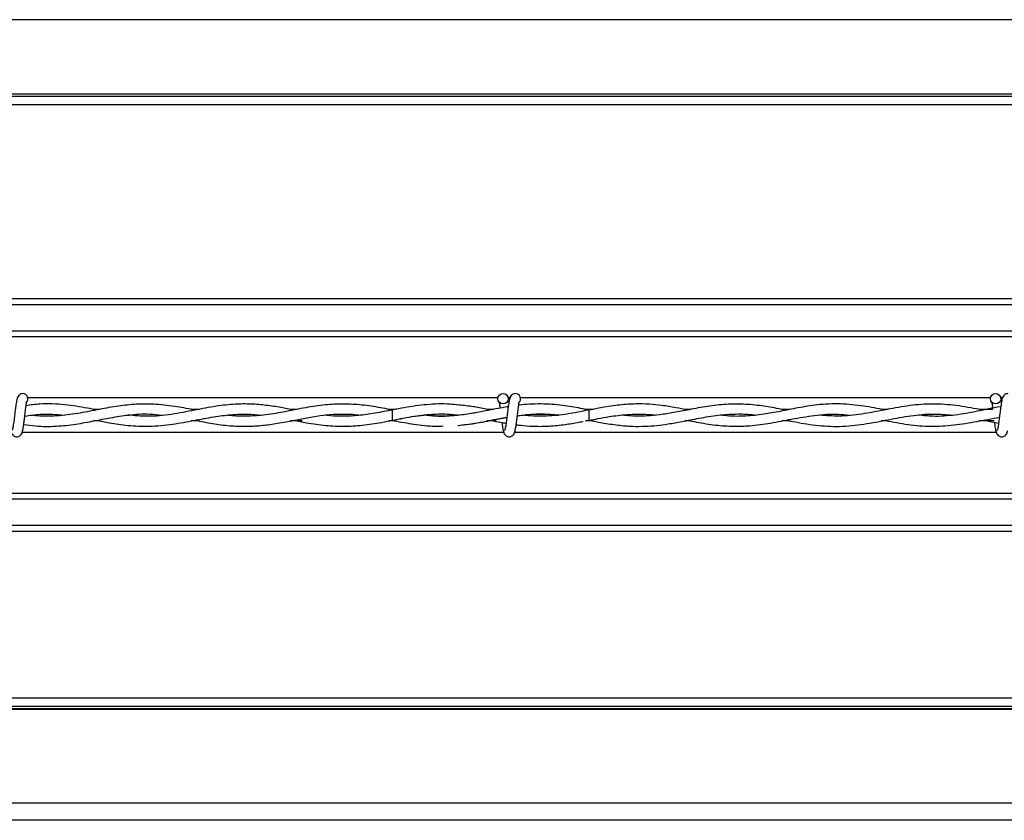
# Model space of a CAD drawing. Extents: x 0.2 to 16.8, y 0.2 to 10.8.
# Drawn here: x 8.3 to 8.4, y 10.3 to 10.4 of the extents above; entities that cross this region are included whole.
import ezdxf

# ---------------------------------------------------------------- set-up
doc = ezdxf.new("R2010")
doc.units = 0
doc.header["$MEASUREMENT"] = 0
doc.linetypes.add('SLD-SOLID', pattern=[0])
doc.layers.get('0').update_dxf_attribs({"linetype": 'CONTINUOUS'})

msp = doc.modelspace()

# ---------------------------------------------------------------- linework, layer by layer
at = {"color": 7, "linetype": 'SLD-SOLID'}
for p, q in [((9.239750497220314, 10.41985394521986), (7.102517651326051, 10.41985394521986)), ((9.239750497220314, 10.40904289570171), (7.102517651326051, 10.40904289570171)), ((9.239750497220314, 10.40869386830869), (7.102517651326051, 10.40869386830869)), ((9.239750497220314, 10.40748049190153), (7.102517651326051, 10.40748049190153)), ((9.239750497220314, 10.37935900708815), (7.102517651326051, 10.37935900708815)), ((9.239750497220314, 10.37849113801815), (7.102517651326051, 10.37849113801815)), ((9.239750497220314, 10.37467933932041), (7.102517651326051, 10.37467933932041)), ((8.839802876620878, 10.37385991930154), (8.074730812181198, 10.37385991930154)), ((8.368246950548913, 10.36501693048423), (8.300075753679073, 10.36501693048423)), ((8.370022600098805, 10.36501693048423), (8.369718610821494, 10.36501693048423)), ((8.439675521977485, 10.36501693048423), (8.371504325107644, 10.36501693048423)), ((8.441451171527376, 10.36501693048423), (8.441147182250065, 10.36501693048423)), ((8.31050913564505, 10.36332976074395), (8.309594938794211, 10.36332976074395)), ((8.32492463803414, 10.36332976074395), (8.323742145375236, 10.36332976074395)), ((8.339105524607122, 10.36332976074395), (8.338128413534722, 10.36332976074395)), ((8.353472990633476, 10.36332976074395), (8.352377518420312, 10.36332976074395)), ((8.36763351336972, 10.36332976074395), (8.366748239723693, 10.36332976074395)), ((8.381482780685168, 10.36323611619907), (8.380680734140373, 10.36337641428598)), ((8.38203917436078, 10.36332976074395), (8.38094743993097, 10.36332976074395)), ((8.396228203209011, 10.36332976074395), (8.395309872036433, 10.36332976074395)), ((8.41066658433141, 10.36332976074395), (8.409431522516108, 10.36332976074395)), ((8.42483448680661, 10.36332976074395), (8.42383938117256, 10.36332976074395)), ((8.44001012144332, 10.36332976074395), (8.438022662741966, 10.36332976074395)), ((8.35308531839338, 10.3632651177003), (8.352911211795066, 10.36323608600995)), ((8.367254858652128, 10.36324573568521), (8.367140365136512, 10.36324515372532)), ((8.381482780685177, 10.36323611619869), (8.380328285469757, 10.36300828809952)), ((8.381482780685173, 10.36173611619869), (8.381482780685173, 10.36323611619869)), ((8.310535443969997, 10.36164247165508), (8.309601066040708, 10.36164247165508)), ((8.324915043927346, 10.36164247165508), (8.323740804019806, 10.36164247165508)), ((8.339142350083758, 10.36164247165508), (8.338131958103862, 10.36164247165508)), ((8.353469252694184, 10.36164247165508), (8.35240969829925, 10.36164247165508)), ((8.352911211795066, 10.36173614638781), (8.353191827010635, 10.36168904131834)), ((8.367721132593534, 10.36164247165508), (8.366678253139973, 10.36164247165508)), ((8.380917471851452, 10.36163883221335), (8.381482780685168, 10.36173611619869)), ((8.382037770746221, 10.36164247165508), (8.380938620332932, 10.36164247165508)), ((8.396217533959858, 10.36164247165508), (8.395330363621213, 10.36164247165508)), ((8.410643456693215, 10.36164247165508), (8.409394082155492, 10.36164247165508)), ((8.424819134475673, 10.36164247165508), (8.423829433978835, 10.36164247165508)), ((8.440212025206192, 10.36164247165508), (8.438022331303664, 10.36164247165508)), ((8.43865424183938, 10.36175824766883), (8.440853734373478, 10.36133466719812)), ((8.369113832909095, 10.35995530191479), (8.299241372956779, 10.35995530191479)), ((8.440542404337666, 10.35995530191479), (8.370669944385352, 10.35995530191479)), ((9.239750497220314, 10.35111231309748), (7.102517651326051, 10.35111231309748)), ((9.239750497220314, 10.35029289307862), (7.102517651326051, 10.35029289307862)), ((9.239750497220314, 10.34648109438088), (7.102517651326051, 10.34648109438088)), ((9.239750497220314, 10.34561322531088), (7.102517651326051, 10.34561322531088)), ((9.239750497220314, 10.32142874836947), (7.102517651326051, 10.32142874836947)), ((9.239750497220314, 10.32024411467808), (7.102517651326051, 10.32024411467808)), ((9.239750497220314, 10.31987351939656), (7.102517651326051, 10.31987351939656)), ((9.239750497220314, 10.31979381041754), (7.102517651326051, 10.31979381041754)), ((9.239750497220314, 10.30622074892692), (7.102517651326051, 10.30622074892692)), ((9.239750497220314, 10.3037122129364), (7.102517651326051, 10.3037122129364))]:
    msp.add_line(p, q, dxfattribs=at)
at = {"color": 7, "linetype": 'SLD-SOLID', "flags": 128}
msp.add_lwpolyline([(8.352910832430679, 10.36323553307354), (8.352911141456033, 10.3632361161691), (8.352914158685358, 10.36317902582068), (8.352916748639599, 10.36301644626354), (8.352918517021696, 10.36277312876149), (8.352919194611507, 10.36248611619853), (8.352918678252125, 10.36219910363559), (8.352917046554587, 10.36195578613361), (8.352914547930054, 10.36179320657658), (8.352911562771453, 10.36173611622828), (8.352911488546859, 10.36173614981112)], dxfattribs=at)
at = {"color": 7, "linetype": 'SLD-SOLID'}
for centre in [(8.368982780685203, 10.36487183048245), (8.440411352113774, 10.36487183048245)]:
    msp.add_circle(centre, 0.00074999999983838, dxfattribs=at)
for centre, radius, start in [((8.299339923542352, 10.3648718304846), 0.000750000000001267, 309.6646625531231), ((8.370768494970923, 10.3648718304846), 0.0007500000000003976, 310.4331809092291), ((8.370768494970923, 10.3648718304846), 0.000750000000001267, 309.6646625531231)]:
    msp.add_arc(centre, radius, start, 89.99330820833467, dxfattribs=at)
for centre, major_axis, ratio, start_param, end_param in [((8.34791641398072, 10.36197285732817), (0.022497187851517, 0), 0.01189465670116967, 4.283697048720606, 4.346290709419084), ((8.376037898795117, 10.36197285732817), (0.02249718785151877, 0), 0.01189465670116874, 4.309688812890183, 4.34629070941911), ((8.404159383609516, 10.36197285732817), (0.02249718785151877, 0), 0.01189465670116874, 4.329092315665941, 4.34629070941911)]:
    msp.add_ellipse(centre, major_axis=major_axis, ratio=ratio, start_param=start_param, end_param=end_param, dxfattribs=at)
for points, knots in [([(8.2993399235405, 10.36562183048458), (8.299242782790651, 10.3656098757438), (8.299067141266887, 10.36558826021283), (8.298829628876605, 10.36543423451569), (8.298551275646071, 10.36508637191879), (8.29845056812204, 10.36461797900765), (8.298321069507526, 10.36388480106323), (8.298223084118872, 10.36312477801704), (8.298135364531856, 10.36239833601946), (8.298039171887519, 10.36161530470822), (8.297955977566136, 10.36101198193832), (8.297883546975967, 10.36062448706129), (8.29782916491448, 10.36040065144198), (8.297774385472973, 10.36026491493645), (8.297739873849427, 10.36026300196063), (8.297724107399471, 10.36026212802789)], [0, 0, 0, 0, 0.04979759622199476, 0.09003971756249343, 0.1456203850427762, 0.269310903864748, 0.3963131073753413, 0.4755753404971419, 0.5646030043093638, 0.6633273541415455, 0.7705970274761109, 0.8280920206166295, 0.8870172949217676, 0.9483844576860088, 1, 1, 1, 1]), ([(8.370768494969072, 10.36562183048458), (8.370671354219223, 10.3656098757438), (8.370495712695458, 10.36558826021283), (8.370258200305177, 10.36543423451569), (8.369979847074642, 10.36508637191879), (8.369879139550614, 10.36461797900765), (8.369749640936098, 10.36388480106323), (8.369651655547445, 10.36312477801704), (8.369563935960427, 10.36239833601946), (8.369467743316092, 10.36161530470822), (8.369384548994708, 10.36101198193832), (8.369312118404538, 10.36062448706129), (8.369257736343052, 10.36040065144198), (8.369202956901544, 10.36026491493645), (8.369168445277998, 10.36026300196063), (8.369152678828042, 10.36026212802789)], [0, 0, 0, 0, 0.04979759622199476, 0.09003971756249343, 0.1456203850427762, 0.269310903864748, 0.3963131073753414, 0.475575340497142, 0.5646030043093638, 0.6633273541415455, 0.7705970274761109, 0.8280920206166295, 0.8870172949217676, 0.9483844576860088, 1, 1, 1, 1]), ([(8.370768494969072, 10.36562183048458), (8.370671354219223, 10.3656098757438), (8.370495712695458, 10.36558826021283), (8.370258200305177, 10.36543423451569), (8.369979847074642, 10.36508637191879), (8.369879139550612, 10.36461797900765), (8.369749640936098, 10.36388480106323), (8.369651655547443, 10.36312477801704), (8.369563935960427, 10.36239833601946), (8.369467743316092, 10.36161530470822), (8.369384548994708, 10.36101198193832), (8.369312118404538, 10.36062448706129), (8.369257736343052, 10.36040065144198), (8.369202956901544, 10.36026491493645), (8.369168445277998, 10.36026300196063), (8.369152678828042, 10.36026212802789)], [0, 0, 0, 0, 0.04979759622199476, 0.09003971756249343, 0.1456203850427762, 0.269310903864748, 0.3963131073753413, 0.4755753404971419, 0.5646030043093638, 0.6633273541415455, 0.7705970274761109, 0.8280920206166295, 0.8870172949217676, 0.9483844576860088, 1, 1, 1, 1]), ([(8.442197066397643, 10.36562183048458), (8.442099925647794, 10.3656098757438), (8.44192428412403, 10.36558826021283), (8.441686771733748, 10.36543423451569), (8.441408418503215, 10.36508637191879), (8.441307710979183, 10.36461797900765), (8.44117821236467, 10.36388480106323), (8.441080226976014, 10.36312477801704), (8.440992507388998, 10.36239833601946), (8.440896314744663, 10.36161530470822), (8.440813120423279, 10.36101198193832), (8.44074068983311, 10.36062448706129), (8.440686307771623, 10.36040065144198), (8.440631528330115, 10.36026491493645), (8.44059701670657, 10.36026300196063), (8.440581250256614, 10.36026212802789)], [0, 0, 0, 0, 0.04979759622199476, 0.09003971756249343, 0.1456203850427762, 0.269310903864748, 0.3963131073753413, 0.4755753404971419, 0.5646030043093638, 0.6633273541415455, 0.7705970274761109, 0.8280920206166295, 0.8870172949217676, 0.9483844576860088, 1, 1, 1, 1]), ([(8.441302645665873, 10.36456738783572), (8.441296773086655, 10.36460025434847), (8.441251522578497, 10.36485350361901), (8.441166963055428, 10.36510073942223), (8.441036604731323, 10.3652393684158), (8.441026554855368, 10.36525005591273)], [0, 0, 0, 0, 0.1209845412695053, 0.9322329710495125, 1, 1, 1, 1]), ([(8.299184607834666, 10.35996426730552), (8.299219650191283, 10.36000427653716), (8.2992865442762, 10.36008065213508), (8.299380387884543, 10.36051696300896), (8.299468310574914, 10.36106581949713), (8.299544447286598, 10.3616651976276), (8.299615092878941, 10.36224055287006), (8.299688990426588, 10.36288023959867), (8.299764550035976, 10.36348169114743), (8.299831873417116, 10.36395135828722), (8.299866323716545, 10.36417476944805), (8.299873144557953, 10.36425345758058), (8.299852318226222, 10.36425384130868), (8.299845487144902, 10.36425396717231)], [0, 0, 0, 0, 0.1381618635261441, 0.2637440036363539, 0.3784553707188229, 0.4810041429036883, 0.5731871872240435, 0.653701836939191, 0.7835606349741469, 0.8719533972305037, 0.9350857136100886, 0.9787079753213587, 1, 1, 1, 1]), ([(8.310045925338573, 10.36324337672782), (8.309604528129883, 10.36332961309238), (8.308061280961779, 10.36363111936104), (8.30531629532365, 10.36405731775288), (8.302346105739712, 10.36420478538519), (8.30048301069656, 10.3639519354446), (8.29981985152092, 10.36386193479821)], [0, 0, 0, 0, 0.1296153553139121, 0.4531712618311672, 0.8053591004109407, 1, 1, 1, 1]), ([(8.324340280450407, 10.36322265371517), (8.323465917081421, 10.3633882903698), (8.321585893505357, 10.36374443614033), (8.318739604476237, 10.3640932536133), (8.315911503172977, 10.36411323288552), (8.313160846410703, 10.36382605041539), (8.31045043810586, 10.3633288916817), (8.30759200823239, 10.36274777110814), (8.304586670323852, 10.3623515419375), (8.302265545027259, 10.36227339056364), (8.300946713098094, 10.3624448059191), (8.300705087915041, 10.36247621118441)], [0, 0, 0, 0, 0.1108739485285831, 0.2383970378887518, 0.3609429786043537, 0.4697856292752194, 0.5876127922999994, 0.7048953531357033, 0.8326191096113412, 0.9693338951044526, 0.9999999999999999, 0.9999999999999999, 0.9999999999999999, 0.9999999999999999]), ([(8.33861941963048, 10.36323759379473), (8.338000611436305, 10.36335748723253), (8.336672639025752, 10.36361478049254), (8.334621642702343, 10.36393244051), (8.33242179412703, 10.36411993294574), (8.329997782671102, 10.36410639518833), (8.327266968678254, 10.36380547869117), (8.324175120707823, 10.36319085660281), (8.320856182487535, 10.36253065013602), (8.317633197030695, 10.36222186279189), (8.315541585741355, 10.36240904013449), (8.31461141966335, 10.36249228027358)], [0, 0, 0, 0, 0.07736080465049561, 0.1660175401701083, 0.2563415346159543, 0.3520525077294626, 0.4685725467366238, 0.5972110346225666, 0.7386475241019583, 0.8837732380189044, 1, 1, 1, 1]), ([(8.352912609906998, 10.36323236673339), (8.35200467309001, 10.36340918583655), (8.350205806217678, 10.36375951200584), (8.347521972707248, 10.36407923833415), (8.34484166890584, 10.36412573246901), (8.342100828017676, 10.3638750502704), (8.339268028869137, 10.36337314706802), (8.33639334905994, 10.36278874484804), (8.333722135795421, 10.36239244548084), (8.331324188167766, 10.3623080355948), (8.32980288589902, 10.36236389514183), (8.329028740867093, 10.36247035620129), (8.328958962122995, 10.36247995223139)], [0, 0, 0, 0, 0.1136790983086875, 0.2252288487452543, 0.3356392607694988, 0.4490238150580951, 0.5683577550752001, 0.6904428328743527, 0.8089686640464002, 0.9029660354113546, 0.9912536954903624, 1, 1, 1, 1]), ([(8.362463974066593, 10.36394216133171), (8.362067839747457, 10.36398912402435), (8.36055935050371, 10.36416795911458), (8.357955515269307, 10.36406156147773), (8.355223732009454, 10.36368393480159), (8.353608082988615, 10.36336750329623), (8.35308531839338, 10.3632651177003)], [0, 0, 0, 0, 0.1267858588647076, 0.4828036731934515, 0.8326542925145602, 1, 1, 1, 1]), ([(8.369729394787365, 10.36370416267894), (8.369452953346169, 10.36365961095546), (8.36875796391272, 10.36354760540041), (8.367520644122598, 10.36330877183314), (8.365920963646996, 10.36299313862957), (8.363982189211068, 10.36263548758743), (8.361711599984272, 10.36235123776786), (8.35951833361722, 10.36225524068366), (8.358083911910626, 10.36242237821445), (8.357523403929584, 10.36248768810171)], [0, 0, 0, 0, 0.06790439175844927, 0.1707154851781099, 0.3040807997483964, 0.4610855596873388, 0.6473621328606982, 0.8622048606484698, 1, 1, 1, 1]), ([(8.367224314099431, 10.36323824425551), (8.366907434625801, 10.36329954528438), (8.36596408670382, 10.363482038008), (8.36436746185107, 10.36377350898294), (8.363087909604888, 10.36390589352694), (8.36243507783503, 10.36397343655726)], [0, 0, 0, 0, 0.1985563416879552, 0.5911008061947071, 1, 1, 1, 1]), ([(8.368451508711678, 10.36433526607853), (8.368449920006338, 10.36433568741932), (8.368439263236292, 10.36433851370293), (8.368452362500625, 10.36427453845944), (8.368472076029624, 10.36412963532705), (8.368513628252156, 10.36387026126105), (8.368545267832395, 10.36361798580701), (8.368560934176468, 10.36349307156875)], [0, 0, 0, 0, 0.02757000936887541, 0.1849350176593451, 0.409549991936824, 0.7076385680784189, 1, 1, 1, 1]), ([(8.368451508711678, 10.36433526607853), (8.368449920006338, 10.36433568741932), (8.368439263236292, 10.36433851370293), (8.368452362500625, 10.36427453845944), (8.368472076029624, 10.36412963532705), (8.368513628252156, 10.36387026126105), (8.368545267832395, 10.36361798580701), (8.368560934176468, 10.36349307156875)], [0, 0, 0, 0, 0.02757000936887541, 0.1849350176593451, 0.409549991936824, 0.7076385680784189, 1, 1, 1, 1]), ([(8.370613179263238, 10.35996426730552), (8.370648221619854, 10.36000427653716), (8.37071511570477, 10.36008065213508), (8.370808959313116, 10.36051696300896), (8.370896882003485, 10.36106581949713), (8.37097301871517, 10.3616651976276), (8.371043664307512, 10.36224055287006), (8.37111756185516, 10.36288023959867), (8.371193121464547, 10.36348169114743), (8.371260444845687, 10.36395135828722), (8.371294895145116, 10.36417476944805), (8.371301715986524, 10.36425345758058), (8.371280889654793, 10.36425384130868), (8.371274058573473, 10.36425396717231)], [0, 0, 0, 0, 0.1381618635261441, 0.2637440036363539, 0.3784553707188229, 0.4810041429036883, 0.5731871872240435, 0.653701836939191, 0.7835606349741469, 0.8719533972305037, 0.9350857136100886, 0.9787079753213587, 1, 1, 1, 1]), ([(8.370613179263238, 10.35996426730552), (8.370648221619854, 10.36000427653716), (8.37071511570477, 10.36008065213508), (8.370808959313116, 10.36051696300896), (8.370896882003485, 10.36106581949713), (8.37097301871517, 10.3616651976276), (8.371043664307512, 10.36224055287006), (8.37111756185516, 10.36288023959867), (8.371193121464547, 10.36348169114743), (8.371260444845687, 10.36395135828722), (8.371294895145116, 10.36417476944805), (8.371301715986524, 10.36425345758058), (8.371280889654793, 10.36425384130868), (8.371274058573473, 10.36425396717231)], [0, 0, 0, 0, 0.1381618635261441, 0.2637440036363539, 0.3784553707188229, 0.4810041429036883, 0.5731871872240435, 0.653701836939191, 0.7835606349741469, 0.8719533972305037, 0.9350857136100886, 0.9787079753213587, 1, 1, 1, 1]), ([(8.381482780685173, 10.36322615852075), (8.38116913068447, 10.36328701860181), (8.38000268204245, 10.36351335419482), (8.377813037759859, 10.36390182508085), (8.375367135156104, 10.36412895981922), (8.37325166946901, 10.36410159446018), (8.372033238543747, 10.36402079043566), (8.371383039809116, 10.36393448327638), (8.371256328496637, 10.36391766365978)], [0, 0, 0, 0, 0.09205646117220043, 0.3423533680283817, 0.6427249875101992, 0.8092601355699963, 0.962828444171385, 1, 1, 1, 1]), ([(8.395760169303006, 10.36324422006714), (8.39518479907391, 10.36335665132739), (8.393937532638816, 10.36360037568098), (8.392083459671689, 10.36389706977579), (8.390144639096, 10.36409084089618), (8.38810845316244, 10.36413902119768), (8.385825122245008, 10.36398464531007), (8.38358084274212, 10.36363727222332), (8.382104453448061, 10.36334596244114), (8.381482780685173, 10.36322329875219)], [0, 0, 0, 0, 0.1209467190708809, 0.2621838522450417, 0.3896559762918191, 0.5281986562702676, 0.6896383231987787, 0.8693140068894152, 1, 1, 1, 1]), ([(8.410064478608229, 10.36321144423362), (8.40969522432044, 10.36328107446468), (8.40850721598864, 10.36350509703499), (8.406414425068546, 10.36386653256822), (8.403873720576446, 10.36411325043311), (8.401246345373169, 10.36409028031299), (8.398629664678555, 10.36379119922799), (8.396089368626972, 10.36331094366496), (8.393793638509804, 10.36285667264501), (8.391757290208805, 10.36252843175223), (8.389685619250702, 10.36234157065617), (8.38786565266005, 10.36230428447729), (8.386676198207038, 10.36244476231902), (8.386264107470176, 10.36249343136824)], [0, 0, 0, 0, 0.04648816839851261, 0.1495672039948809, 0.2636041795995797, 0.3666366825477291, 0.4807901150008641, 0.5932923742679805, 0.6866315097543418, 0.7701908239126687, 0.8500577846509919, 0.9480519847958955, 0.9999999999999999, 0.9999999999999999, 0.9999999999999999, 0.9999999999999999]), ([(8.424331358976628, 10.36324134792207), (8.423310561009831, 10.36344001427108), (8.42116669453246, 10.36385725072695), (8.417903724346557, 10.36418604152601), (8.414726937476829, 10.36404653715256), (8.41181783770186, 10.36357558827681), (8.409228059707322, 10.36303836289236), (8.406689145141662, 10.36256521609603), (8.404205084879399, 10.36231153158397), (8.402105948096763, 10.3622929895495), (8.400889590982027, 10.36244462716552), (8.400476957297123, 10.36249606829865)], [0, 0, 0, 0, 0.1283559323509769, 0.2695714426264675, 0.4098464530160095, 0.5273488571556119, 0.6356652674660863, 0.7359844063661292, 0.8469839560928228, 0.9480912527397533, 1, 1, 1, 1]), ([(8.438654760255133, 10.36321393761698), (8.43831915379946, 10.36327576949495), (8.436858005398673, 10.36354497036427), (8.434271933823743, 10.36398754534518), (8.430910320211037, 10.36416599918222), (8.427575630764478, 10.36386796069705), (8.424272887811961, 10.36323194300298), (8.420993345378852, 10.36259595328455), (8.417873866302196, 10.36225958837767), (8.41584201595379, 10.36240999910228), (8.41490120017087, 10.3624796443809)], [0, 0, 0, 0, 0.04234204129281714, 0.1843468886701704, 0.3262718610042481, 0.4668861981407622, 0.6055322032992709, 0.743212606536351, 0.8810987074832807, 1, 1, 1, 1]), ([(8.441155952226477, 10.36368900589608), (8.441127385620675, 10.36368579183702), (8.44000420376545, 10.3635594214574), (8.437798766942388, 10.36300360938069), (8.434532695676111, 10.3624537843949), (8.431693872656899, 10.36222935087329), (8.429942010513647, 10.36241662601404), (8.429277675978318, 10.36248764378452)], [0, 0, 0, 0, 0.007208315289502453, 0.2834165527411843, 0.5578023612615716, 0.8323114841047303, 1, 1, 1, 1]), ([(8.43988008014025, 10.36433526607853), (8.43987849143345, 10.36433568748043), (8.439867834653608, 10.364338514174), (8.43988093433278, 10.36427452156883), (8.439900645031582, 10.36412973688428), (8.439943103517406, 10.36386417777039), (8.439975687106912, 10.36360413754566), (8.439992294018564, 10.36347160257626)], [0, 0, 0, 0, 0.02709620838484665, 0.1817568398003526, 0.4025117212350482, 0.6954775330418923, 0.9999999999999999, 0.9999999999999999, 0.9999999999999999, 0.9999999999999999]), ([(8.299474627519693, 10.36113496047175), (8.300043338754106, 10.3610536479119), (8.301611415156186, 10.360829449235), (8.304136419517723, 10.36083808945711), (8.306963270635855, 10.36114388003981), (8.309586604602938, 10.36163260061768), (8.31213862381236, 10.36214500785458), (8.314833503172146, 10.36256010339306), (8.317324109670142, 10.36273748646122), (8.318930426580753, 10.36255415338908), (8.319522890323215, 10.3624865339814)], [0, 0, 0, 0, 0.08512643987296628, 0.2347144798282104, 0.3773473585383924, 0.5078406507920983, 0.6273092943545402, 0.7594748152317172, 0.9112862161987128, 1, 1, 1, 1]), ([(8.299627991320111, 10.36235531713168), (8.300373963061167, 10.36246029485723), (8.3022714623263, 10.36272732260924), (8.304166332677111, 10.36258159189862), (8.305316264802835, 10.36249315290553)], [0, 0, 0, 0, 0.3931341396362073, 1, 1, 1, 1]), ([(8.31006886689074, 10.36173098997287), (8.310672957224202, 10.36161241239873), (8.312173406499062, 10.36131788751515), (8.31470614609078, 10.36094481013485), (8.317765873298127, 10.36081694501117), (8.32097554665549, 10.36112005143073), (8.324095946606022, 10.36169735132751), (8.32692945773593, 10.36224705995277), (8.329522562103735, 10.36258884183414), (8.33182693243197, 10.36269163946302), (8.333290142815484, 10.36254578105592), (8.333946580778784, 10.36248034480918)], [0, 0, 0, 0, 0.07587952256412492, 0.1884707771358051, 0.3182401082665609, 0.4602756915970415, 0.5913821402580254, 0.7097855574243932, 0.8160216127261152, 0.9174620415529965, 0.9999999999999999, 0.9999999999999999, 0.9999999999999999, 0.9999999999999999]), ([(8.324350952325275, 10.36174894986797), (8.325184568055327, 10.36158227576657), (8.326851110425112, 10.36124906534128), (8.329297405096797, 10.36092377738753), (8.331641614945624, 10.36083201753197), (8.333855169526569, 10.36095452450983), (8.3360770664027, 10.36125047102355), (8.338213765534276, 10.36165130838895), (8.340368099763383, 10.36207956869061), (8.342372244362295, 10.3624228436788), (8.344246032428305, 10.36261962485658), (8.34581609289838, 10.36266397682387), (8.347156728053882, 10.36262056026621), (8.347981675831681, 10.36253680474841), (8.348388423864572, 10.36249550832575)], [0, 0, 0, 0, 0.1041080469880376, 0.2081300353221828, 0.3050366154326244, 0.3962415139790063, 0.4840418475604944, 0.5822529852429457, 0.6629000670506348, 0.7529792252526023, 0.8323758253797051, 0.8968608414399397, 0.9491462963019796, 0.9999999999999999, 0.9999999999999999, 0.9999999999999999, 0.9999999999999999]), ([(8.338639755144321, 10.36173753596933), (8.339252105501794, 10.36161765131304), (8.340796237065259, 10.36131534450535), (8.343234664060375, 10.36096028102768), (8.34593440066403, 10.3608296251242), (8.348636624969595, 10.36099509880805), (8.35148988492196, 10.36143791115148), (8.354618582778976, 10.36209410918295), (8.357923483819711, 10.36261404239334), (8.360574066178529, 10.36272281213281), (8.362075310806945, 10.36252941437171), (8.362464947365257, 10.36247921946237)], [0, 0, 0, 0, 0.07710666095953499, 0.1944357955996865, 0.3070714934922708, 0.4168613402638012, 0.5343183598822361, 0.6659400948060333, 0.8109240219377958, 0.9509267763846467, 0.9999999999999999, 0.9999999999999999, 0.9999999999999999, 0.9999999999999999]), ([(8.352912609906998, 10.36323236673339), (8.35251760320278, 10.3631570983897), (8.351265811368323, 10.36291857003813), (8.349280829379337, 10.36255768818549), (8.347185808047232, 10.36233942452454), (8.345291998734615, 10.36231114279949), (8.344027930141024, 10.3623579826642), (8.343268251307093, 10.36246833540057), (8.343163560359512, 10.36248354305415)], [0, 0, 0, 0, 0.1213559949316543, 0.3845819372070557, 0.61104103150595, 0.7664262702705689, 0.9678113249929208, 1, 1, 1, 1]), ([(8.352911493305344, 10.36173614564358), (8.353979207881903, 10.36195750537038), (8.35600480646128, 10.36237745463209), (8.358884294372308, 10.36268095251559), (8.361033304624195, 10.362674934663), (8.362222683685204, 10.36252688888359), (8.362560575168857, 10.36248483046026)], [0, 0, 0, 0, 0.3322558924655927, 0.6303342471340212, 0.8949814119096623, 1, 1, 1, 1]), ([(8.362464947365257, 10.36247921946237), (8.361589279008774, 10.36239461257364), (8.35997814089657, 10.36223894475491), (8.358368052149698, 10.36242077719493), (8.357633061419616, 10.36250378203431)], [0, 0, 0, 0, 0.5435091813982392, 1, 1, 1, 1]), ([(8.3624231250545, 10.36100422471278), (8.362973582271215, 10.36105578466661), (8.364148133118462, 10.36116580191339), (8.365829037871976, 10.36146504200979), (8.367408974276152, 10.36176737208624), (8.368604785909271, 10.36200352183415), (8.369294264113242, 10.36212143831945), (8.369534207431116, 10.36216247409484)], [0, 0, 0, 0, 0.2321608028513877, 0.4953784951956032, 0.7089142505413232, 0.8987000892720163, 1, 1, 1, 1]), ([(8.362481988560823, 10.36100645578523), (8.36328745196899, 10.3610966916568), (8.364945081520801, 10.36128239549615), (8.367295860155965, 10.36176401247116), (8.368841569622948, 10.36204593550774), (8.369535455637475, 10.36217249386585)], [0, 0, 0, 0, 0.3424888242668445, 0.7048359869792433, 1, 1, 1, 1]), ([(8.371061212047232, 10.36239475675416), (8.371494668385715, 10.36245819976281), (8.372715490932398, 10.36263688593836), (8.374311193481168, 10.36267952641158), (8.37586823717132, 10.36263010493293), (8.376638765261468, 10.36255180434054), (8.377034670546177, 10.36251157268808)], [0, 0, 0, 0, 0.2175150021489405, 0.6126273751016114, 0.8009639475712589, 1, 1, 1, 1]), ([(8.371061348660227, 10.36239591563111), (8.371190973727764, 10.36241485764447), (8.371833758062524, 10.36250878723452), (8.373295543392219, 10.36262714089291), (8.375140929746145, 10.36267434904973), (8.37647433642537, 10.36251697104613), (8.376987369477773, 10.36245641928887)], [0, 0, 0, 0, 0.06563182919143795, 0.3254548866838826, 0.740466322944504, 0.9999999999999999, 0.9999999999999999, 0.9999999999999999, 0.9999999999999999]), ([(8.380645751683238, 10.36306313917703), (8.380616562053724, 10.36305755071885), (8.379583528519778, 10.36285977278183), (8.377553105704164, 10.36249488191411), (8.375026947196547, 10.36230989933628), (8.373105201216813, 10.3623554153279), (8.372178611315865, 10.36244885204254), (8.371776828333095, 10.3624893675736)], [0, 0, 0, 0, 0.009869781836614003, 0.3492958211500876, 0.6863220682933197, 0.8639846442299485, 1, 1, 1, 1]), ([(8.381457902412544, 10.36174102567768), (8.38188743625355, 10.36182451822785), (8.382864081086856, 10.36201435790974), (8.384687151298126, 10.36233783084629), (8.386832229600742, 10.36260678782207), (8.389022318527195, 10.36264865970582), (8.390417440832806, 10.36258200731064), (8.391062623656415, 10.36249825559159), (8.391113578055252, 10.36249164115868)], [0, 0, 0, 0, 0.1333686782247249, 0.3032446295918486, 0.5659895596651704, 0.7995216817332975, 0.9841668875655994, 1, 1, 1, 1]), ([(8.381482780685172, 10.36174854982157), (8.382104543816185, 10.36162603245695), (8.383495652507865, 10.36135191686163), (8.38558910312007, 10.36102249307576), (8.387678234363735, 10.36085211484152), (8.389547595932504, 10.3608550717035), (8.391265159193603, 10.36098212119081), (8.393040638784814, 10.36121814973785), (8.395084670793114, 10.36158733080502), (8.397511477061663, 10.36207517170195), (8.400124086991648, 10.36251636229676), (8.402682057226793, 10.36267878949831), (8.40447468199217, 10.36265302306205), (8.405405248046293, 10.36251693473982), (8.40557426931548, 10.36249221664394)], [0, 0, 0, 0, 0.07745353663892116, 0.1732915360300191, 0.2607846901395074, 0.3375292670540954, 0.4058713005569893, 0.4744625561677844, 0.5586286978408117, 0.6603972365198233, 0.7767565971279249, 0.8840858368473538, 0.9789461920667273, 1, 1, 1, 1]), ([(8.395773766860723, 10.36172773709483), (8.396191377971636, 10.36164612003606), (8.39753623581566, 10.36138328377805), (8.399751311583389, 10.36102090720847), (8.40232536901485, 10.36084067596578), (8.404979432764684, 10.36093236033011), (8.40778401823895, 10.36131469273067), (8.410919655164019, 10.36193847324045), (8.414200694047324, 10.36249526775975), (8.416993015520562, 10.36272380375931), (8.418679549933419, 10.36254126350523), (8.41921346679697, 10.36248347558274)], [0, 0, 0, 0, 0.05346443691413053, 0.1721746990954341, 0.2833980740187587, 0.3830161104195899, 0.5120633515962532, 0.6422605080666368, 0.7839573294158625, 0.9316060056692301, 1, 1, 1, 1]), ([(8.410037071071875, 10.3617606474021), (8.410355568365146, 10.36169821548241), (8.411768287929918, 10.3614212938373), (8.414347748661742, 10.36095460612833), (8.417790856655644, 10.36077456010337), (8.421314211918217, 10.36112904893699), (8.424766087099236, 10.36181807242334), (8.428123407321065, 10.36244668710558), (8.431246160821972, 10.36274521693753), (8.433268603516062, 10.36256699345357), (8.434207362933677, 10.36248426726583)], [0, 0, 0, 0, 0.03958224486269714, 0.1755701317295263, 0.3204669776926862, 0.4664942957284434, 0.6124327995140476, 0.7488847247323911, 0.8834395504735533, 1, 1, 1, 1]), ([(8.424316126510167, 10.3617305479163), (8.424366157354234, 10.36172152169228), (8.425501174151705, 10.36151674969475), (8.427737974824904, 10.36107525231786), (8.431033123433751, 10.36080813138946), (8.434354471597274, 10.36099495883073), (8.437669509703229, 10.36157183059703), (8.439873192899086, 10.36197959125464), (8.440965167158582, 10.36218164577091)], [0, 0, 0, 0, 0.009019810632441536, 0.2046265012895005, 0.4030015114860743, 0.6031353654245887, 0.8033447065910834, 1, 1, 1, 1]), ([(8.352900789752878, 10.36173666805726), (8.353015179620442, 10.3617148899683), (8.354070438550872, 10.36151398473645), (8.356154113924209, 10.36114087149003), (8.358502180059325, 10.36085220112954), (8.359906802060598, 10.36090477330766), (8.360285384721871, 10.36091894289569)], [0, 0, 0, 0, 0.04653219488282572, 0.4292645428146859, 0.8461717472253174, 1, 1, 1, 1]), ([(8.367167851312265, 10.36173296381993), (8.367193435669769, 10.36172801415462), (8.36768847769435, 10.36163224108958), (8.368440092176371, 10.36148213548688), (8.369166392960189, 10.361361638468), (8.369422932869274, 10.36131907718354)], [0, 0, 0, 0, 0.03404817783612398, 0.6588118887380829, 1, 1, 1, 1]), ([(8.368808074662146, 10.36144768972773), (8.368825034693506, 10.36131634257463), (8.368862491082572, 10.36102626114935), (8.368924251782706, 10.36063756650783), (8.368990366338535, 10.36029496096122), (8.36906276478533, 10.36004153790469), (8.369112499394753, 10.35999052315552), (8.369138096392806, 10.35996426730571)], [0, 0, 0, 0, 0.1586186866498171, 0.3503108640873556, 0.5531913380913979, 0.7700402077830225, 1, 1, 1, 1]), ([(8.368808074662146, 10.36144768972773), (8.368825034693506, 10.36131634257463), (8.368862491082572, 10.36102626114935), (8.368924251782706, 10.36063756650783), (8.368990366338535, 10.36029496096122), (8.36906276478533, 10.36004153790469), (8.369112499394753, 10.35999052315552), (8.369138096392806, 10.35996426730571)], [0, 0, 0, 0, 0.1586186866498171, 0.3503108640873556, 0.5531913380913979, 0.7700402077830225, 1, 1, 1, 1]), ([(8.370898649850796, 10.36110112220426), (8.37111241070561, 10.36107141828628), (8.371884375631627, 10.36096414708893), (8.37338719725874, 10.3608578320658), (8.375447804053618, 10.36085371295581), (8.377620558662773, 10.3610616995873), (8.379349256398834, 10.36133896691779), (8.380307135346275, 10.36152274786707), (8.380593976119153, 10.36157778182483)], [0, 0, 0, 0, 0.06614044724331822, 0.2388561998733433, 0.4647960980793444, 0.7034283214488638, 0.9111903965352661, 0.9999999999999999, 0.9999999999999999, 0.9999999999999999, 0.9999999999999999]), ([(8.440235851944225, 10.36145365961395), (8.440253074033418, 10.36132025189092), (8.440290791403052, 10.36102808127532), (8.440352822153702, 10.3606375384106), (8.440418938077501, 10.36029496920767), (8.440491336128527, 10.36004153563653), (8.440541070794316, 10.35999052238482), (8.440566667821377, 10.35996426730571)], [0, 0, 0, 0, 0.1606828711928831, 0.3519047647966653, 0.5542875064029419, 0.7706043746370864, 1, 1, 1, 1]), ([(8.29760464894116, 10.36022491029164), (8.297633694676037, 10.36007668585412), (8.29768332346407, 10.3598234232246), (8.29789822647454, 10.35955530846028), (8.298111902447605, 10.35941571490588), (8.298329523289517, 10.35934676083372), (8.298572107500183, 10.35934782176118), (8.298794804501163, 10.35942143399286), (8.298972255608096, 10.35954309445273), (8.299133460118103, 10.35972416131673), (8.299247330419437, 10.35995860168081), (8.299276451504797, 10.36014257708295), (8.299289483857866, 10.36022491029158)], [0, 0, 0, 0, 0.1751750490175285, 0.2993115999055088, 0.3745487767891066, 0.4586876529843813, 0.5489815723510633, 0.6353887133135515, 0.7143606796286467, 0.7851166695767582, 0.9038347851510725, 1, 1, 1, 1]), ([(8.369033220369731, 10.36022491029164), (8.369062266104608, 10.36007668585412), (8.369111894892642, 10.3598234232246), (8.369326797903112, 10.35955530846028), (8.369540473876176, 10.35941571490588), (8.369758094718089, 10.35934676083372), (8.370000678928754, 10.35934782176118), (8.370223375929735, 10.35942143399286), (8.370400827036667, 10.35954309445273), (8.370562031546674, 10.35972416131673), (8.370675901848008, 10.35995860168081), (8.370705022933368, 10.36014257708295), (8.370718055286437, 10.36022491029158)], [0, 0, 0, 0, 0.1751750490175285, 0.2993115999055088, 0.3745487767891066, 0.4586876529843813, 0.5489815723510633, 0.6353887133135515, 0.7143606796286467, 0.7851166695767582, 0.9038347851510725, 1, 1, 1, 1]), ([(8.369033220369731, 10.36022491029164), (8.369062266104608, 10.36007668585412), (8.369111894892642, 10.3598234232246), (8.369326797903112, 10.35955530846028), (8.369540473876176, 10.35941571490588), (8.369758094718089, 10.35934676083372), (8.370000678928754, 10.35934782176118), (8.370223375929735, 10.35942143399286), (8.370400827036667, 10.35954309445273), (8.370562031546674, 10.35972416131673), (8.370675901848008, 10.35995860168081), (8.370705022933368, 10.36014257708295), (8.370718055286437, 10.36022491029158)], [0, 0, 0, 0, 0.1751750490175285, 0.2993115999055088, 0.3745487767891066, 0.4586876529843813, 0.5489815723510633, 0.6353887133135515, 0.7143606796286467, 0.7851166695767582, 0.9038347851510725, 1, 1, 1, 1]), ([(8.440461791798302, 10.36022491029164), (8.44049083753318, 10.36007668585412), (8.440540466321213, 10.3598234232246), (8.440755369331683, 10.35955530846028), (8.440969045304747, 10.35941571490588), (8.44118666614666, 10.35934676083372), (8.441429250357325, 10.35934782176118), (8.441651947358306, 10.35942143399286), (8.441829398465238, 10.35954309445273), (8.441990602975245, 10.35972416131673), (8.44210447327658, 10.35995860168081), (8.442133594361941, 10.36014257708295), (8.442146626715008, 10.36022491029158)], [0, 0, 0, 0, 0.1751750490175285, 0.2993115999055088, 0.3745487767891066, 0.4586876529843813, 0.5489815723510633, 0.6353887133135515, 0.7143606796286467, 0.7851166695767582, 0.9038347851510725, 1, 1, 1, 1])]:
    msp.add_open_spline(points, degree=3, knots=knots, dxfattribs=at)

doc.saveas('drawing.dxf')
